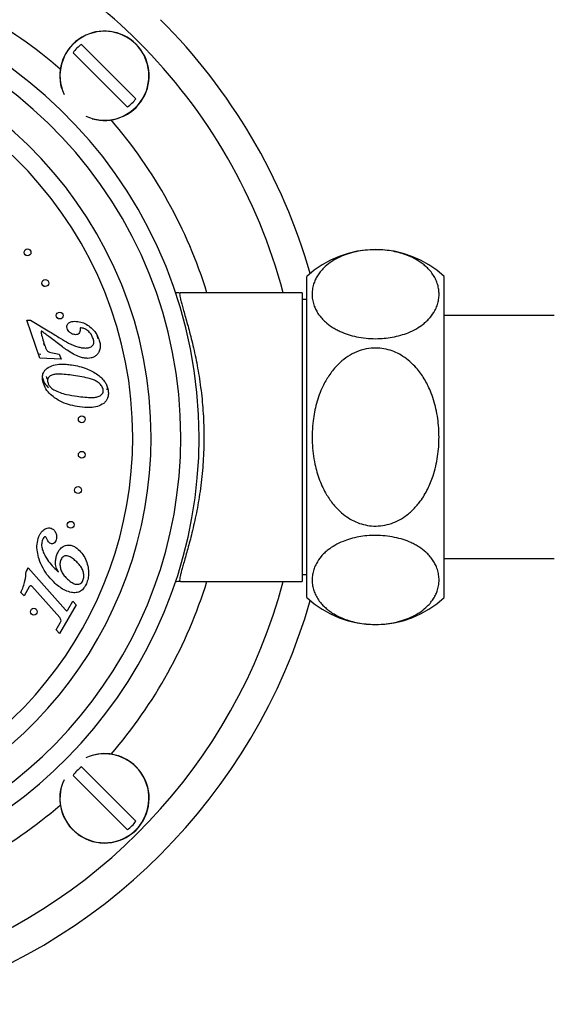
# Paper-space layout "Croisillon goutte d'eau" of a CAD drawing. Units: millimetres. Extents: x 10 to 200, y 13 to 287.
# Drawn here: x 61 to 66, y 108 to 116 of the extents above; entities that cross this region are included whole.
import ezdxf

# ---------------------------------------------------------------- set-up
doc = ezdxf.new("R2010")
doc.units = ezdxf.units.MM

psp = doc.layouts.new("Croisillon goutte d'eau")

# ---------------------------------------------------------------- linework, layer by layer
at = {"color": 7, "linetype": 'Continuous', "lineweight": 25}
for p, q in [((61.4285, 116.258), (61.923, 115.7635)), ((61.8464, 115.6869), (61.3519, 116.1814)), ((63.4774, 111.229), (63.4774, 114.1457)), ((64.7274, 111.229), (64.7274, 114.1457)), ((63.4357, 113.9998), (62.3275, 113.9998)), ((63.4357, 113.9998), (63.4357, 111.3748)), ((63.4774, 113.9373), (63.4357, 113.9373)), ((65.7274, 113.7915), (64.7274, 113.7915)), ((60.9314, 113.7498), (60.9663, 113.7503)), ((61.0511, 113.4046), (60.9314, 113.7498)), ((60.9663, 113.7503), (61.1409, 113.6449)), ((61.5178, 113.6219), (61.5205, 113.611)), ((61.5804, 113.58), (61.572, 113.6143)), ((61.2561, 113.507), (61.1326, 113.6013)), ((61.0378, 113.443), (61.0593, 113.4419)), ((61.227, 113.4397), (61.2425, 113.3948)), ((61.2425, 113.3948), (61.0511, 113.4046)), ((61.663, 113.1176), (61.6654, 113.1333)), ((64.7274, 111.5832), (65.7274, 111.5832)), ((60.9432, 111.4974), (60.9243, 111.4646)), ((60.9243, 111.4646), (60.9432, 111.4974)), ((60.9432, 111.4974), (61.2833, 111.1148)), ((62.3275, 111.3748), (63.4357, 111.3748)), ((63.4357, 111.4373), (63.4774, 111.4373)), ((60.9534, 111.3252), (60.9064, 111.2438)), ((61.2317, 111.0452), (60.9784, 111.33)), ((60.9064, 111.2438), (60.8786, 111.2751)), ((61.3046, 111.1168), (61.3504, 111.1962)), ((61.3806, 111.1623), (61.3504, 111.1962)), ((61.3504, 111.1962), (61.3806, 111.1623)), ((61.3806, 111.1623), (61.2295, 110.9003)), ((61.1993, 110.9342), (61.2355, 110.9969)), ((61.1993, 110.9342), (61.2295, 110.9003)), ((61.2295, 110.9003), (61.1993, 110.9342)), ((61.4285, 109.6878), (61.923, 109.1933)), ((61.8464, 109.1167), (61.3519, 109.6112))]:
    psp.add_line(p, q, dxfattribs=at)
for centre, radius in [((60.9383, 114.3666), 0.0312), ((61.0996, 114.0871), 0.0313), ((61.2309, 113.7923), 0.0313), ((61.4315, 112.8487), 0.0312), ((61.4315, 112.526), 0.0312), ((61.3977, 112.205), 0.0313), ((61.3306, 111.8893), 0.0313), ((60.9953, 111.0993), 0.0312)]:
    psp.add_circle(centre, radius, dxfattribs=at)
for centre, radius, start, end in [((58.3524, 112.6873), 5.0833, 45, 71.97388), ((58.3524, 112.6873), 4.1458, 0, 259.44238), ((58.3524, 112.6873), 3.9792, 0, 259.14865), ((58.3524, 112.6873), 5.3667, 16.08073, 45), ((58.3524, 112.6873), 3.7092, 0, 258.51821), ((61.6375, 115.9724), 0.4064, 45, 196.18819), ((61.6375, 115.9724), 0.3538, 126.19337, 143.80663), ((61.6375, 115.9724), 0.4064, 253.81181, 45), ((58.3524, 112.6873), 5.0833, 14.96309, 45), ((61.6375, 115.9724), 0.3538, 306.19337, 323.80663), ((64.1024, 113.4751), 0.9167, 47.01411, 132.98589), ((58.3524, 112.6873), 3.7092, 281.48179, 0), ((58.3524, 112.6873), 3.9792, 280.85135, 0), ((58.3524, 112.6873), 4.1458, 280.55762, 0), ((58.3524, 112.6873), 5.0833, 288.02612, 345.03691), ((58.3524, 112.6873), 5.3667, 286.03411, 343.91927), ((64.1024, 111.8996), 0.9167, 227.01411, 312.98589), ((61.6375, 109.4022), 0.4064, 45, 106.18819), ((61.6375, 109.4022), 0.4064, 163.81181, 45), ((61.6375, 109.4022), 0.3538, 126.19337, 143.80663), ((61.6375, 109.4022), 0.3538, 306.19337, 323.80663)]:
    psp.add_arc(centre, radius, start, end, dxfattribs=at)
at = {"color": 1, "linetype": 'Continuous', "lineweight": 25}
for centre, radius, start, end in [((58.3524, 112.6873), 4.4167, 49.24651, 72.71231), ((61.6375, 115.9724), 0.4044, 45, 204.73974), ((58.3524, 112.6873), 3.5425, 0, 258.01608), ((61.6375, 115.9724), 0.4044, 245.26026, 45), ((58.3524, 112.6873), 4.4167, 17.28769, 40.75349), ((58.3524, 112.6873), 3.5425, 281.98392, 0), ((58.3524, 112.6873), 4.4167, 319.24651, 342.71231), ((61.6375, 109.4022), 0.4044, 45, 114.73974), ((61.6375, 109.4022), 0.4044, 155.26026, 45), ((58.3524, 112.6873), 4.4167, 287.28769, 310.75349)]:
    psp.add_arc(centre, radius, start, end, dxfattribs=at)
at = {"color": 7, "linetype": 'Continuous', "lineweight": 25}
for points, knots in [([(60.9253, 114.3382), (60.9234, 114.3392), (60.9205, 114.3406), (60.9181, 114.3429), (60.9173, 114.3437)], [0, 0, 0, 0, 0.667505, 1, 1, 1, 1]), ([(64.1024, 113.5817), (64.0733, 113.5825), (64.0141, 113.5843), (63.9293, 113.5979), (63.8504, 113.6188), (63.7893, 113.6425), (63.7423, 113.6659), (63.6948, 113.694), (63.6505, 113.728), (63.6114, 113.7674), (63.5835, 113.803), (63.5611, 113.84), (63.5427, 113.8814), (63.5298, 113.9269), (63.5241, 113.9767), (63.5266, 114.0272), (63.5369, 114.0737), (63.5528, 114.1158), (63.5728, 114.1534), (63.5988, 114.1905), (63.6356, 114.2312), (63.6775, 114.2663), (63.7224, 114.2955), (63.7671, 114.32), (63.8261, 114.3455), (63.9015, 114.3686), (63.9852, 114.3846), (64.0692, 114.3918), (64.151, 114.3909), (64.2254, 114.3834), (64.2961, 114.3698), (64.3625, 114.3509), (64.4249, 114.3263), (64.4767, 114.2993), (64.5185, 114.272), (64.5521, 114.2456), (64.5817, 114.2177), (64.6102, 114.1849), (64.6358, 114.1474), (64.6569, 114.1048), (64.6713, 114.0611), (64.679, 114.0166), (64.6802, 113.9717), (64.6747, 113.9267), (64.6622, 113.8815), (64.6392, 113.8298), (64.6076, 113.7832), (64.569, 113.7423), (64.5291, 113.7079), (64.4745, 113.6711), (64.4055, 113.6376), (64.3311, 113.6118), (64.2574, 113.5946), (64.1802, 113.5837), (64.1286, 113.5824), (64.1024, 113.5817)], [0, 0, 0, 0, 0.019771, 0.040356, 0.060108, 0.08046, 0.092794, 0.105225, 0.130674, 0.14783, 0.16512, 0.18277, 0.200521, 0.222904, 0.245446, 0.268477, 0.291674, 0.309193, 0.326801, 0.344726, 0.362784, 0.387595, 0.40026, 0.413016, 0.432829, 0.453166, 0.473008, 0.493619, 0.510805, 0.52853, 0.545152, 0.56218, 0.580459, 0.599112, 0.613139, 0.627275, 0.641712, 0.656232, 0.675904, 0.695728, 0.715967, 0.736328, 0.756633, 0.77705, 0.797833, 0.818754, 0.849206, 0.864736, 0.880374, 0.903388, 0.926975, 0.945663, 0.964855, 0.982163, 1, 1, 1, 1]), ([(61.0962, 114.0561), (61.0922, 114.057), (61.0862, 114.0583), (61.0791, 114.0633), (61.0746, 114.068), (61.0711, 114.0737), (61.069, 114.08), (61.0682, 114.085), (61.0685, 114.0877), (61.0685, 114.0882)], [0, 0, 0, 0, 0.273838, 0.412969, 0.548806, 0.686396, 0.824309, 0.962076, 1, 1, 1, 1]), ([(62.283, 114.004), (62.2969, 114.002), (62.3117, 113.9999), (62.3267, 113.9998), (62.3275, 113.9998)], [0, 0, 0, 0, 0.944139, 1, 1, 1, 1]), ([(62.3275, 113.9998), (62.3257, 113.9992), (62.3221, 113.9979), (62.3207, 113.9872), (62.3223, 113.97), (62.3274, 113.9445), (62.3361, 113.9096), (62.3488, 113.8641), (62.3645, 113.8094), (62.3825, 113.7469), (62.4018, 113.6777), (62.4218, 113.6025), (62.4421, 113.5201), (62.462, 113.432), (62.4807, 113.3388), (62.4976, 113.2413), (62.5126, 113.1386), (62.5248, 113.0333), (62.5339, 112.9267), (62.5397, 112.8198), (62.5422, 112.7105), (62.5411, 112.6003), (62.5366, 112.4902), (62.5286, 112.3807), (62.5172, 112.2723), (62.503, 112.1675), (62.4865, 112.0675), (62.4682, 111.9724), (62.4484, 111.8815), (62.4283, 111.798), (62.4087, 111.7223), (62.3901, 111.6545), (62.3725, 111.5927), (62.3568, 111.5384), (62.3435, 111.4918), (62.3329, 111.4528), (62.3253, 111.4211), (62.321, 111.3958), (62.3207, 111.3783), (62.3252, 111.376), (62.3275, 111.3748)], [0, 0, 0, 0, 0.022796, 0.045737, 0.068827, 0.092065, 0.118821, 0.145794, 0.173429, 0.201282, 0.227791, 0.254479, 0.281442, 0.30878, 0.335259, 0.361922, 0.388877, 0.416241, 0.442032, 0.468016, 0.494305, 0.521015, 0.547524, 0.574246, 0.601631, 0.629239, 0.655821, 0.682593, 0.709948, 0.7375, 0.762881, 0.788412, 0.814104, 0.839959, 0.864666, 0.889536, 0.91458, 0.939809, 0.969738, 1, 1, 1, 1]), ([(61.2067, 113.7725), (61.2053, 113.7743), (61.2036, 113.7765), (61.2027, 113.779), (61.2025, 113.7795)], [0, 0, 0, 0, 0.8049458, 1, 1, 1, 1]), ([(61.2182, 113.7641), (61.2177, 113.7642), (61.2152, 113.7649), (61.2112, 113.7679), (61.2082, 113.771), (61.2067, 113.7725)], [0, 0, 0, 0, 0.125936, 0.561882, 1, 1, 1, 1]), ([(61.2976, 113.6759), (61.2964, 113.6804), (61.2939, 113.6896), (61.2961, 113.704), (61.3035, 113.7162), (61.3173, 113.7293), (61.3399, 113.7382), (61.3587, 113.7392), (61.3681, 113.7398)], [0, 0, 0, 0, 0.125145, 0.249987, 0.374921, 0.500098, 0.74955, 1, 1, 1, 1]), ([(61.3681, 113.7398), (61.3862, 113.7385), (61.4225, 113.7359), (61.4732, 113.7142), (61.5196, 113.6799), (61.5614, 113.6346), (61.5789, 113.5955), (61.5877, 113.576)], [0, 0, 0, 0, 0.1865827, 0.3732443, 0.5600404, 0.7801125, 1, 1, 1, 1]), ([(61.0679, 113.6486), (61.0671, 113.6491), (61.0661, 113.6498), (61.0643, 113.6499), (61.063, 113.6494), (61.0622, 113.6482), (61.0617, 113.6466), (61.0609, 113.6403), (61.0628, 113.6293), (61.0735, 113.5797), (61.0889, 113.5363), (61.1026, 113.4977)], [0, 0, 0, 0, 0.015671, 0.023651, 0.031391, 0.040229, 0.049144, 0.062839, 0.156413, 0.250153, 1, 1, 1, 1]), ([(61.1326, 113.6013), (61.1207, 113.6104), (61.0994, 113.6265), (61.0775, 113.6418), (61.0679, 113.6486)], [0, 0, 0, 0, 0.560016, 1, 1, 1, 1]), ([(61.1409, 113.6449), (61.1724, 113.625), (61.2287, 113.5895), (61.2863, 113.5562), (61.3117, 113.5416)], [0, 0, 0, 0, 0.560033, 1, 1, 1, 1]), ([(61.375, 113.6182), (61.3654, 113.6195), (61.3463, 113.622), (61.3237, 113.6371), (61.3064, 113.655), (61.3006, 113.6689), (61.2976, 113.6759)], [0, 0, 0, 0, 0.279235, 0.559383, 0.779672, 1, 1, 1, 1]), ([(61.4152, 113.6672), (61.4154, 113.6603), (61.4159, 113.6466), (61.4075, 113.628), (61.3912, 113.6193), (61.3804, 113.6185), (61.375, 113.6182)], [0, 0, 0, 0, 0.281066, 0.559258, 0.778913, 1, 1, 1, 1]), ([(61.4181, 113.6792), (61.4169, 113.6771), (61.4148, 113.6734), (61.4151, 113.6691), (61.4152, 113.6672)], [0, 0, 0, 0, 0.555739, 1, 1, 1, 1]), ([(61.4269, 113.6792), (61.4253, 113.6792), (61.4223, 113.6791), (61.4194, 113.6792), (61.4181, 113.6792)], [0, 0, 0, 0, 0.560151, 1, 1, 1, 1]), ([(61.5341, 113.5835), (61.5286, 113.5966), (61.5176, 113.6229), (61.49, 113.6518), (61.4601, 113.6737), (61.438, 113.6774), (61.4269, 113.6792)], [0, 0, 0, 0, 0.2804596, 0.5608038, 0.7811397, 1, 1, 1, 1]), ([(61.0968, 113.5165), (61.0958, 113.5174), (61.0904, 113.5228), (61.0879, 113.5303), (61.0858, 113.5365)], [0, 0, 0, 0, 0.177793, 1, 1, 1, 1]), ([(61.3117, 113.5416), (61.3391, 113.5289), (61.3773, 113.5113), (61.4299, 113.4987), (61.4536, 113.4973), (61.4654, 113.4967)], [0, 0, 0, 0, 0.559804, 0.780002, 1, 1, 1, 1]), ([(61.4654, 113.4967), (61.4768, 113.4973), (61.4996, 113.4985), (61.5264, 113.5127), (61.5382, 113.5327), (61.5419, 113.5557), (61.5372, 113.5723), (61.5341, 113.5835)], [0, 0, 0, 0, 0.250804, 0.499217, 0.624389, 0.749704, 1, 1, 1, 1]), ([(61.5877, 113.576), (61.5915, 113.5631), (61.5991, 113.5373), (61.5991, 113.4967), (61.5892, 113.4608), (61.57, 113.4326), (61.5448, 113.4154), (61.5163, 113.4048), (61.4962, 113.4035), (61.4861, 113.4028)], [0, 0, 0, 0, 0.1668739, 0.3336186, 0.5000573, 0.6248169, 0.7497251, 0.8748388, 1, 1, 1, 1]), ([(61.1026, 113.4977), (61.1062, 113.4892), (61.1133, 113.4723), (61.1382, 113.4584), (61.1762, 113.4495), (61.206, 113.4437), (61.227, 113.4397)], [0, 0, 0, 0, 0.186285, 0.371268, 0.558534, 1, 1, 1, 1]), ([(61.3547, 113.442), (61.3356, 113.4531), (61.3016, 113.4731), (61.27, 113.4967), (61.2561, 113.507)], [0, 0, 0, 0, 0.559977, 1, 1, 1, 1]), ([(61.4861, 113.4028), (61.4732, 113.4036), (61.4473, 113.405), (61.4024, 113.4174), (61.3728, 113.4326), (61.3547, 113.442)], [0, 0, 0, 0, 0.2799268, 0.5600433, 1, 1, 1, 1]), ([(64.6794, 112.6873), (64.6788, 112.6578), (64.6776, 112.5987), (64.6674, 112.5098), (64.6506, 112.421), (64.6227, 112.3217), (64.5872, 112.2338), (64.546, 112.1584), (64.5043, 112.0953), (64.448, 112.0286), (64.378, 111.9685), (64.3032, 111.9235), (64.2277, 111.8937), (64.1472, 111.8777), (64.0681, 111.877), (63.9918, 111.89), (63.9211, 111.9146), (63.8542, 111.9505), (63.785, 112.0021), (63.7168, 112.0724), (63.6617, 112.1518), (63.6215, 112.2274), (63.5925, 112.2957), (63.5688, 112.3669), (63.5485, 112.4473), (63.5334, 112.5367), (63.5251, 112.6352), (63.5249, 112.7353), (63.5324, 112.829), (63.5462, 112.9153), (63.5648, 112.9942), (63.5898, 113.0722), (63.6254, 113.1572), (63.6666, 113.2304), (63.7107, 113.2913), (63.7549, 113.3426), (63.8134, 113.3961), (63.8888, 113.4453), (63.9731, 113.4804), (64.0579, 113.4972), (64.1407, 113.4974), (64.2159, 113.484), (64.2872, 113.4584), (64.3541, 113.4219), (64.4169, 113.3743), (64.4691, 113.3217), (64.5113, 113.2687), (64.5452, 113.2174), (64.5752, 113.163), (64.6043, 113.0991), (64.6308, 113.0258), (64.653, 112.9425), (64.6685, 112.8567), (64.6778, 112.7713), (64.6789, 112.7146), (64.6794, 112.6873)], [0, 0, 0, 0, 0.020112, 0.040335, 0.060932, 0.081676, 0.110581, 0.125329, 0.140182, 0.162119, 0.18461, 0.20278, 0.221447, 0.239636, 0.25846, 0.275086, 0.292177, 0.309242, 0.326691, 0.35085, 0.375704, 0.392349, 0.409125, 0.42625, 0.443474, 0.465652, 0.487991, 0.510812, 0.533793, 0.552022, 0.570347, 0.589011, 0.607815, 0.633138, 0.646061, 0.659075, 0.679242, 0.699938, 0.720136, 0.741131, 0.75846, 0.776344, 0.792929, 0.809924, 0.828036, 0.846524, 0.860307, 0.874198, 0.888384, 0.902653, 0.921995, 0.941487, 0.961386, 0.981404, 1, 1, 1, 1]), ([(61.1178, 113.3141), (61.1365, 113.3242), (61.174, 113.3445), (61.2337, 113.3502), (61.2881, 113.3497), (61.3212, 113.3456), (61.3377, 113.3436)], [0, 0, 0, 0, 0.279012, 0.559124, 0.779534, 1, 1, 1, 1]), ([(61.3377, 113.3436), (61.3615, 113.3396), (61.409, 113.3316), (61.4731, 113.3109), (61.5297, 113.2853), (61.5611, 113.2641), (61.5769, 113.2535)], [0, 0, 0, 0, 0.280038, 0.559996, 0.78001, 1, 1, 1, 1]), ([(61.0761, 113.1977), (61.0745, 113.2099), (61.0713, 113.2342), (61.0791, 113.2682), (61.0955, 113.2956), (61.1104, 113.3079), (61.1178, 113.3141)], [0, 0, 0, 0, 0.2801851, 0.5598168, 0.7798116, 1, 1, 1, 1]), ([(61.3554, 113.2474), (61.3327, 113.2503), (61.2873, 113.2562), (61.23, 113.2596), (61.1843, 113.2578), (61.156, 113.2507), (61.1368, 113.238), (61.1249, 113.2254), (61.1187, 113.2087), (61.1199, 113.1972), (61.1206, 113.1915)], [0, 0, 0, 0, 0.250395, 0.500705, 0.625842, 0.75041, 0.812954, 0.875345, 0.937612, 1, 1, 1, 1]), ([(61.5769, 113.2535), (61.5892, 113.2438), (61.614, 113.2242), (61.6418, 113.1899), (61.661, 113.154), (61.6669, 113.1299), (61.6698, 113.1179)], [0, 0, 0, 0, 0.280074, 0.559985, 0.780012, 1, 1, 1, 1]), ([(61.0742, 113.2247), (61.0779, 113.2132), (61.0877, 113.1838), (61.1079, 113.1541), (61.1245, 113.1388), (61.1274, 113.1361)], [0, 0, 0, 0, 0.343931, 0.884425, 1, 1, 1, 1]), ([(61.4096, 112.9619), (61.383, 112.9664), (61.3296, 112.9755), (61.2527, 113.0023), (61.1868, 113.0398), (61.1341, 113.0853), (61.0939, 113.1361), (61.082, 113.1772), (61.0761, 113.1977)], [0, 0, 0, 0, 0.1868878, 0.3736703, 0.5603514, 0.7071051, 0.8536522, 1, 1, 1, 1]), ([(61.1216, 113.2128), (61.1209, 113.2138), (61.1158, 113.2215), (61.1135, 113.2307), (61.1115, 113.2388)], [0, 0, 0, 0, 0.12484, 1, 1, 1, 1]), ([(61.1206, 113.1915), (61.123, 113.1827), (61.1277, 113.1653), (61.1466, 113.1384), (61.1656, 113.1248), (61.1772, 113.1166)], [0, 0, 0, 0, 0.279937, 0.560061, 1, 1, 1, 1]), ([(61.6247, 113.1219), (61.6202, 113.1342), (61.611, 113.159), (61.5804, 113.185), (61.5466, 113.2048), (61.4968, 113.2214), (61.433, 113.2357), (61.3813, 113.2435), (61.3554, 113.2474)], [0, 0, 0, 0, 0.1241163, 0.2490104, 0.3739885, 0.4991641, 0.7495435, 1, 1, 1, 1]), ([(61.1772, 113.1166), (61.1956, 113.1075), (61.2325, 113.0893), (61.3039, 113.0714), (61.3559, 113.063), (61.3878, 113.0579)], [0, 0, 0, 0, 0.27972, 0.559816, 1, 1, 1, 1]), ([(61.3878, 113.0579), (61.4112, 113.0549), (61.458, 113.0488), (61.517, 113.0461), (61.5641, 113.0487), (61.5927, 113.058), (61.6119, 113.072), (61.6223, 113.0867), (61.6269, 113.1042), (61.6254, 113.116), (61.6247, 113.1219)], [0, 0, 0, 0, 0.250393, 0.500687, 0.625798, 0.750267, 0.81278, 0.875189, 0.93752, 1, 1, 1, 1]), ([(61.6698, 113.1179), (61.6716, 113.1051), (61.675, 113.0796), (61.6689, 113.0438), (61.6533, 113.0141), (61.6382, 113.0006), (61.6307, 112.9938)], [0, 0, 0, 0, 0.280299, 0.560075, 0.779984, 1, 1, 1, 1]), ([(61.6307, 112.9938), (61.6121, 112.9831), (61.5748, 112.9617), (61.4976, 112.9532), (61.443, 112.9586), (61.4096, 112.9619)], [0, 0, 0, 0, 0.279061, 0.559321, 1, 1, 1, 1]), ([(61.4095, 112.5038), (61.4081, 112.5053), (61.4055, 112.5081), (61.4037, 112.5118), (61.4029, 112.5135)], [0, 0, 0, 0, 0.529958, 1, 1, 1, 1]), ([(61.0406, 111.7818), (61.0447, 111.7906), (61.0528, 111.8081), (61.0689, 111.8298), (61.0872, 111.847), (61.1011, 111.8533), (61.108, 111.8565)], [0, 0, 0, 0, 0.2802021, 0.5601722, 0.7801562, 1, 1, 1, 1]), ([(61.108, 111.8565), (61.1143, 111.8584), (61.1269, 111.8624), (61.1512, 111.8616), (61.1654, 111.8516), (61.174, 111.8456)], [0, 0, 0, 0, 0.281132, 0.56176, 1, 1, 1, 1]), ([(61.174, 111.8456), (61.1808, 111.8376), (61.1945, 111.8216), (61.2027, 111.793), (61.2035, 111.7657), (61.1981, 111.7501), (61.1954, 111.7423)], [0, 0, 0, 0, 0.279456, 0.559489, 0.77976, 1, 1, 1, 1]), ([(61.1889, 111.3567), (61.1679, 111.3775), (61.1257, 111.4193), (61.0777, 111.4946), (61.0432, 111.5699), (61.0254, 111.644), (61.0206, 111.7146), (61.034, 111.7594), (61.0406, 111.7818)], [0, 0, 0, 0, 0.1867956, 0.3735819, 0.5603539, 0.7070709, 0.8537098, 1, 1, 1, 1]), ([(61.0737, 111.7533), (61.0701, 111.7388), (61.063, 111.7098), (61.0709, 111.6651), (61.0882, 111.624), (61.1141, 111.5777), (61.1499, 111.5273), (61.1835, 111.4948), (61.2003, 111.4786)], [0, 0, 0, 0, 0.1393659, 0.2792167, 0.4192835, 0.5594767, 0.7797172, 1, 1, 1, 1]), ([(61.0928, 111.7785), (61.0881, 111.7746), (61.0799, 111.7676), (61.0756, 111.7577), (61.0737, 111.7533)], [0, 0, 0, 0, 0.5578958, 1, 1, 1, 1]), ([(61.1049, 111.7768), (61.104, 111.7776), (61.1021, 111.7791), (61.0976, 111.7804), (61.0946, 111.7792), (61.0928, 111.7785)], [0, 0, 0, 0, 0.280806, 0.560656, 1, 1, 1, 1]), ([(61.1159, 111.7572), (61.1143, 111.7611), (61.1114, 111.7681), (61.1069, 111.7741), (61.1049, 111.7768)], [0, 0, 0, 0, 0.560875, 1, 1, 1, 1]), ([(61.1349, 111.727), (61.1305, 111.7322), (61.1227, 111.7413), (61.118, 111.7523), (61.1159, 111.7572)], [0, 0, 0, 0, 0.5594092, 1, 1, 1, 1]), ([(61.1954, 111.7423), (61.1921, 111.736), (61.1856, 111.7235), (61.1666, 111.7148), (61.1481, 111.7169), (61.1393, 111.7237), (61.1349, 111.727)], [0, 0, 0, 0, 0.280388, 0.558976, 0.779013, 1, 1, 1, 1]), ([(64.1024, 111.793), (64.1314, 111.7922), (64.1907, 111.7904), (64.2754, 111.7767), (64.3544, 111.7559), (64.4154, 111.7322), (64.4624, 111.7088), (64.51, 111.6807), (64.5543, 111.6467), (64.5933, 111.6073), (64.6212, 111.5717), (64.6436, 111.5347), (64.6621, 111.4933), (64.675, 111.4478), (64.6807, 111.398), (64.6781, 111.3475), (64.6679, 111.301), (64.6519, 111.2589), (64.632, 111.2213), (64.6059, 111.1842), (64.5692, 111.1435), (64.5273, 111.1084), (64.4824, 111.0792), (64.4376, 111.0546), (64.3787, 111.0292), (64.3032, 111.0061), (64.2195, 110.9901), (64.1356, 110.9829), (64.0538, 110.9838), (63.9793, 110.9913), (63.9087, 111.0048), (63.8423, 111.0238), (63.7799, 111.0483), (63.728, 111.0754), (63.6862, 111.1027), (63.6526, 111.1291), (63.6231, 111.157), (63.5946, 111.1897), (63.569, 111.2273), (63.5478, 111.2698), (63.5334, 111.3136), (63.5257, 111.3581), (63.5246, 111.403), (63.53, 111.448), (63.5425, 111.4932), (63.5655, 111.5449), (63.5972, 111.5915), (63.6358, 111.6324), (63.6756, 111.6668), (63.7303, 111.7036), (63.7993, 111.7371), (63.8737, 111.7629), (63.9473, 111.7801), (64.0246, 111.791), (64.0762, 111.7923), (64.1024, 111.793)], [0, 0, 0, 0, 0.0197708, 0.0403563, 0.0601076, 0.0804596, 0.0927942, 0.1052249, 0.1306744, 0.1478301, 0.1651195, 0.1827696, 0.2005215, 0.2229037, 0.2454463, 0.2684769, 0.2916736, 0.3091927, 0.3268006, 0.3447265, 0.3627843, 0.3875948, 0.40026, 0.4130158, 0.4328293, 0.4531657, 0.4730079, 0.493619, 0.5108045, 0.5285295, 0.5451524, 0.5621798, 0.5804588, 0.5991123, 0.6131388, 0.6272754, 0.6417115, 0.6562323, 0.6759043, 0.6957275, 0.7159668, 0.736328, 0.7566333, 0.7770502, 0.7978333, 0.8187539, 0.8492062, 0.8647363, 0.880374, 0.9033884, 0.9269751, 0.945663, 0.964855, 0.9821626, 1, 1, 1, 1]), ([(61.2085, 111.6256), (61.215, 111.6388), (61.228, 111.6653), (61.2614, 111.6961), (61.3022, 111.7074), (61.3403, 111.7028), (61.3724, 111.6884), (61.3902, 111.6736), (61.3991, 111.6662)], [0, 0, 0, 0, 0.187024, 0.373281, 0.559278, 0.705972, 0.852877, 1, 1, 1, 1]), ([(61.3991, 111.6662), (61.414, 111.6509), (61.4438, 111.6201), (61.4727, 111.5621), (61.4893, 111.5048), (61.4945, 111.45), (61.49, 111.3994), (61.4785, 111.3678), (61.4727, 111.352)], [0, 0, 0, 0, 0.186566, 0.373187, 0.559884, 0.706602, 0.853315, 1, 1, 1, 1]), ([(61.2188, 111.4607), (61.2106, 111.4747), (61.1943, 111.5028), (61.1913, 111.5485), (61.1956, 111.5898), (61.2042, 111.6136), (61.2085, 111.6256)], [0, 0, 0, 0, 0.279445, 0.559215, 0.779674, 1, 1, 1, 1]), ([(61.2407, 111.5695), (61.2372, 111.5577), (61.2303, 111.534), (61.2356, 111.4969), (61.2482, 111.46), (61.271, 111.4252), (61.2917, 111.405), (61.302, 111.395)], [0, 0, 0, 0, 0.18612, 0.372743, 0.559508, 0.779645, 1, 1, 1, 1]), ([(61.3772, 111.5594), (61.3666, 111.5685), (61.3454, 111.5867), (61.3147, 111.6052), (61.2865, 111.6096), (61.2657, 111.6033), (61.2499, 111.5885), (61.2438, 111.5759), (61.2407, 111.5695)], [0, 0, 0, 0, 0.250724, 0.500745, 0.625507, 0.750093, 0.874871, 1, 1, 1, 1]), ([(61.4418, 111.3825), (61.4455, 111.3945), (61.4529, 111.4186), (61.4477, 111.4566), (61.4335, 111.4939), (61.409, 111.5287), (61.3878, 111.5492), (61.3772, 111.5594)], [0, 0, 0, 0, 0.186253, 0.372785, 0.559431, 0.779622, 1, 1, 1, 1]), ([(60.8786, 111.2751), (60.8855, 111.292), (60.8994, 111.326), (60.9198, 111.3885), (60.9226, 111.4358), (60.9243, 111.4646)], [0, 0, 0, 0, 0.28027, 0.560454, 1, 1, 1, 1]), ([(61.2003, 111.4786), (61.2038, 111.4753), (61.21, 111.4694), (61.2161, 111.4633), (61.2188, 111.4607)], [0, 0, 0, 0, 0.559994, 1, 1, 1, 1]), ([(61.302, 111.395), (61.3126, 111.3859), (61.3338, 111.3679), (61.3651, 111.3509), (61.3932, 111.3475), (61.4139, 111.3518), (61.4321, 111.3637), (61.4385, 111.3762), (61.4418, 111.3825)], [0, 0, 0, 0, 0.250635, 0.500472, 0.625444, 0.750416, 0.875054, 1, 1, 1, 1]), ([(62.3275, 111.3748), (62.3267, 111.3748), (62.3117, 111.3748), (62.2969, 111.3727), (62.2829, 111.3707)], [0, 0, 0, 0, 0.055722, 1, 1, 1, 1]), ([(60.9784, 111.33), (60.9765, 111.3318), (60.9736, 111.3346), (60.9685, 111.3355), (60.9634, 111.3349), (60.9575, 111.3317), (60.9547, 111.3274), (60.9534, 111.3252)], [0, 0, 0, 0, 0.249461, 0.374848, 0.500194, 0.749112, 1, 1, 1, 1]), ([(61.4727, 111.352), (61.4664, 111.3392), (61.4536, 111.3136), (61.4214, 111.2837), (61.3798, 111.2697), (61.3317, 111.2732), (61.2818, 111.2902), (61.2325, 111.3197), (61.2034, 111.3443), (61.1889, 111.3567)], [0, 0, 0, 0, 0.125052, 0.249781, 0.37427, 0.499216, 0.66599, 0.83295, 1, 1, 1, 1]), ([(61.2833, 111.1148), (61.2849, 111.1133), (61.287, 111.1112), (61.2896, 111.1082), (61.2913, 111.1077), (61.2921, 111.1074)], [0, 0, 0, 0, 0.559965, 0.78314, 1, 1, 1, 1]), ([(61.2921, 111.1074), (61.295, 111.1085), (61.3001, 111.1104), (61.3032, 111.1148), (61.3046, 111.1168)], [0, 0, 0, 0, 0.558314, 1, 1, 1, 1]), ([(61.2355, 110.9969), (61.2377, 111.0013), (61.2421, 111.01), (61.2435, 111.0281), (61.2362, 111.0387), (61.2317, 111.0452)], [0, 0, 0, 0, 0.281574, 0.561693, 1, 1, 1, 1])]:
    psp.add_open_spline(points, degree=3, knots=knots, dxfattribs=at)

doc.saveas('drawing.dxf')
